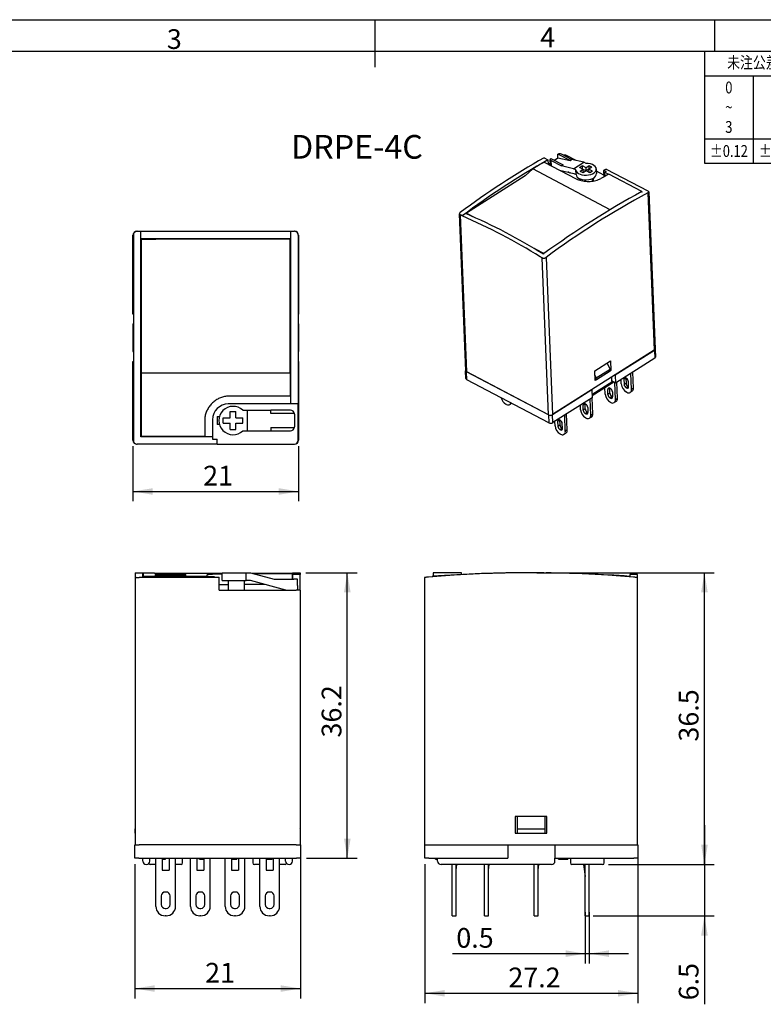
# Paper-space layout 'Customer-A4-推荐' of a CAD drawing. Units: millimetres. Extents: x 6 to 292, y 5 to 204.
# Drawn here: x 103 to 198, y 79 to 204 of the extents above; entities that cross this region are included whole.
import ezdxf
from ezdxf.enums import TextEntityAlignment as Align

# ---------------------------------------------------------------- set-up
doc = ezdxf.new("R2010")
doc.units = ezdxf.units.MM
for name, color, linetype in [('dim', 7, 'Continuous'), ('TEXT', 7, 'Continuous'), ('图框', 7, 'Continuous'), ('尺寸层', 7, 'Continuous'), ('细实线', 7, 'Continuous'), ('轮廓线', 7, 'Continuous')]:
    doc.layers.add(name, color=color, linetype=linetype)
doc.styles.add('SEACAD_Arial_Narrow', font='ARIALN.TTF')
doc.styles.add('SEACAD_Solid_Edge_ANSI', font='seans.ttf', dxfattribs={"width": 0.8})
doc.dimstyles.new('DEGSON', dxfattribs={"dimtxt": 2.5, "dimasz": 2.5, "dimexe": 1.25, "dimexo": 0.75, "dimgap": 0.75, "dimtad": 1, "dimdec": 3, "dimdsep": 46, "dimtxsty": 'SEACAD_Arial_Narrow', "dimblk1": '_SE_FILLED', "dimblk2": '_SE_FILLED', "dimsah": 1, "dimcen": 1.25, "dimadec": 1, "dimazin": 0, "dimtfac": 0.7, "dimtdec": 3, "dimtmove": 0, "dimatfit": 3, "dimfxl": 1, "dimtolj": 1, "dimarcsym": 0})

# ---------------------------------------------------------------- blocks, each defined once
blk = doc.blocks.new('Customer-tolerances-new-V2.0')
at = {"layer": '细实线', "color": 7, "linetype": 'Continuous'}
for p, q in [((-96.8, 0), (0, 0)), ((-96.8, 0), (-96.8, -14.2)), ((-96.8, -3.1), (-10, -3.1)), ((-90.6, -3.1), (-90.6, -14.2)), ((-96.8, -11.1), (-10, -11.1)), ((-96.8, -14.2), (0, -14.2))]:
    blk.add_line(p, q, dxfattribs=at)
at = {"layer": 'TEXT', "char_height": 1.5, "attachment_point": 5, "style": 'SEACAD_Solid_Edge_ANSI'}
for s, insert, width in [('{\\fSolid Edge ANSI|b0||i0||c0|p34;\\C7;\\H1.5;\\W0.8;未注公差/General tolerances(mm)}', (-81.07, -1.43), 31.4531), ('{\\fSolid Edge ANSI|b0||i0||c0|p34;\\C7;\\H1.5;\\W0.8;0\\P}{\\fSolid Edge ANSI|b0||i0||c0|p34;\\C7;\\H1.5;\\W0.8;~\\P}{\\fSolid Edge ANSI|b0||i0||c0|p34;\\C7;\\H1.5;\\W0.8;3}', (-93.7, -7.1), 6.08), ('{\\fSolid Edge ANSI|b0||i0||c0|p34;\\C7;\\H1.5;\\W0.8;±0.12}', (-93.7, -12.65), 6.5796), ('{\\fSolid Edge ANSI|b0||i0||c0|p34;\\C7;\\H1.5;\\W0.8;±0.18}', (-87.5, -12.65), 6.5796)]:
    blk.add_mtext(s, dxfattribs=dict(at, insert=insert, width=width))
blk = doc.blocks.new('SG20')
at = {"layer": '轮廓线', "color": 7, "linetype": 'Continuous'}
for q in [(138.6, 132.26), (138.61, 132.26), (138.61, 132.26)]:
    blk.add_line((138.61, 132.26), q, dxfattribs=at)
blk = doc.blocks.new('SE20')
blk.add_blockref('SG20', (0, 0))
blk = doc.blocks.new('SG33')
at = {"layer": '轮廓线', "color": 7, "linetype": 'Continuous'}
for p, q in [((173.9, 184.95), (173.94, 184.79)), ((173.94, 184.79), (174.05, 184.64)), ((175.47, 185.76), (175.19, 185.77)), ((175.74, 185.71), (175.47, 185.76)), ((175.99, 185.63), (175.74, 185.71)), ((176.19, 185.52), (175.99, 185.63)), ((176.35, 185.39), (176.19, 185.52)), ((176.45, 185.23), (176.35, 185.39)), ((176.37, 184.74), (176.46, 184.9)), ((176.48, 185.07), (176.45, 185.23)), ((176.46, 184.9), (176.48, 185.07)), ((174.05, 184.64), (174.21, 184.51)), ((174.21, 184.51), (174.42, 184.4)), ((174.42, 184.4), (174.67, 184.32)), ((174.67, 184.32), (174.94, 184.28)), ((174.94, 184.28), (175.23, 184.27)), ((175.23, 184.27), (175.51, 184.31)), ((175.51, 184.31), (175.78, 184.37)), ((175.78, 184.37), (176.02, 184.47)), ((176.02, 184.47), (176.22, 184.6)), ((176.22, 184.6), (176.37, 184.74))]:
    blk.add_line(p, q, dxfattribs=at)
blk = doc.blocks.new('SE33')
blk.add_blockref('SG33', (0, 0))
blk = doc.blocks.new('SG34')
at = {"layer": '轮廓线', "color": 7, "linetype": 'Continuous'}
for p, q in [((173.92, 184.37), (173.96, 184.2)), ((173.96, 184.2), (174.07, 184.05)), ((174.07, 184.05), (174.23, 183.92)), ((174.23, 183.92), (174.44, 183.81)), ((174.44, 183.81), (174.69, 183.73)), ((174.69, 183.73), (174.97, 183.69)), ((174.97, 183.69), (175.25, 183.69)), ((175.25, 183.69), (175.54, 183.72)), ((175.54, 183.72), (175.81, 183.78)), ((175.81, 183.78), (176.05, 183.88)), ((176.05, 183.88), (176.24, 184.01)), ((176.24, 184.01), (176.39, 184.15)), ((176.39, 184.15), (176.48, 184.31)), ((176.48, 184.31), (176.51, 184.48)), ((176.51, 184.48), (176.51, 184.49))]:
    blk.add_line(p, q, dxfattribs=at)
blk = doc.blocks.new('SE34')
blk.add_blockref('SG34', (0, 0))
blk = doc.blocks.new('SG35')
at = {"layer": '轮廓线', "color": 7, "linetype": 'Continuous'}
for p, q in [((170.65, 186.29), (170.66, 186.33)), ((170.65, 186.26), (170.65, 186.29)), ((170.67, 186.22), (170.65, 186.26)), ((170.66, 186.33), (170.68, 186.36)), ((170.69, 186.19), (170.67, 186.22)), ((170.68, 186.36), (170.71, 186.39)), ((170.72, 186.16), (170.69, 186.19)), ((170.76, 186.13), (170.72, 186.16))]:
    blk.add_line(p, q, dxfattribs=at)
blk = doc.blocks.new('SE35')
blk.add_blockref('SG35', (0, 0))
blk = doc.blocks.new('SG36')
at = {"layer": '轮廓线', "color": 7, "linetype": 'Continuous'}
for p, q in [((165.08, 155.22), (165.2, 155.17)), ((165.2, 155.17), (165.32, 155.15)), ((165.32, 155.15), (165.42, 155.16)), ((165.42, 155.16), (165.51, 155.2)), ((165.51, 155.2), (165.59, 155.26)), ((165.59, 155.26), (165.64, 155.36)), ((165.64, 155.36), (165.66, 155.41))]:
    blk.add_line(p, q, dxfattribs=at)
blk = doc.blocks.new('SE36')
blk.add_blockref('SG36', (0, 0))
blk = doc.blocks.new('SG37')
at = {"layer": '轮廓线', "color": 7, "linetype": 'Continuous'}
for p, q in [((174.34, 183.69), (174.35, 183.76)), ((174.35, 183.76), (174.37, 183.84))]:
    blk.add_line(p, q, dxfattribs=at)
blk = doc.blocks.new('SE37')
blk.add_blockref('SG37', (0, 0))
blk = doc.blocks.new('DMBLK28')
at = {"layer": '尺寸层', "linetype": 'Continuous'}
for points in [[(120.46, 80.73), (120.46, 81.56), (117.96, 81.15)], [(136.46, 80.73), (138.96, 81.15), (136.46, 81.56)]]:
    blk.add_hatch(color=7, dxfattribs=at).paths.add_polyline_path(points)
at = {"layer": '尺寸层', "color": 7, "linetype": 'Continuous'}
for p, q in [((138.96, 97.77), (138.96, 79.9)), ((117.96, 96.92), (117.96, 79.9)), ((117.96, 81.15), (138.96, 81.15))]:
    blk.add_line(p, q, dxfattribs=at)
at = {"layer": '尺寸层', "color": 7, "linetype": 'Continuous', "style": 'SEACAD_Arial_Narrow'}
blk.add_text('21', height=2.5, dxfattribs=at).set_placement((126.87, 84.4), align=Align.TOP_LEFT)
blk = doc.blocks.new('_SE_FILLED')
at = {"color": 0}
blk.add_line((0, 0), (-1, 0), dxfattribs=at)
blk.add_solid([(0, 0), (-1, -0.1665), (-1, 0.1665), (0, 0)], dxfattribs=at)
blk = doc.blocks.new('DMBLK29')
at = {"layer": '尺寸层', "linetype": 'Continuous'}
for points in [[(145.32, 131.37), (144.9, 133.87), (144.48, 131.37)], [(145.32, 100.17), (144.48, 100.17), (144.9, 97.67)]]:
    blk.add_hatch(color=7, dxfattribs=at).paths.add_polyline_path(points)
at = {"layer": '尺寸层', "color": 7, "linetype": 'Continuous'}
for p, q in [((139.66, 133.87), (146.15, 133.87)), ((144.9, 97.67), (144.9, 133.87)), ((139.71, 97.67), (146.15, 97.67))]:
    blk.add_line(p, q, dxfattribs=at)
at = {"layer": '尺寸层', "color": 7, "linetype": 'Continuous', "style": 'SEACAD_Arial_Narrow'}
blk.add_text('36.2', height=2.5, rotation=90, dxfattribs=at).set_placement((141.65, 112.98), align=Align.TOP_LEFT)
blk = doc.blocks.new('DMBLK30')
at = {"layer": '尺寸层', "linetype": 'Continuous'}
for points in [[(157.24, 80.13), (157.24, 80.96), (154.74, 80.55)], [(179.24, 80.13), (181.74, 80.55), (179.24, 80.96)]]:
    blk.add_hatch(color=7, dxfattribs=at).paths.add_polyline_path(points)
at = {"layer": '尺寸层', "color": 7, "linetype": 'Continuous'}
for p, q in [((181.74, 97.77), (181.74, 79.3)), ((154.74, 96.92), (154.74, 79.3)), ((154.74, 80.55), (181.74, 80.55))]:
    blk.add_line(p, q, dxfattribs=at)
at = {"layer": '尺寸层', "color": 7, "linetype": 'Continuous', "style": 'SEACAD_Arial_Narrow'}
blk.add_text('27.2', height=2.5, dxfattribs=at).set_placement((165.33, 83.8), align=Align.TOP_LEFT)
blk = doc.blocks.new('DMBLK31')
at = {"layer": '尺寸层', "linetype": 'Continuous'}
for points in [[(172.59, 85.15), (175.09, 85.57), (172.59, 85.99)], [(178.09, 85.15), (178.09, 85.99), (175.59, 85.57)]]:
    blk.add_hatch(color=7, dxfattribs=at).paths.add_polyline_path(points)
at = {"layer": '尺寸层', "color": 7, "linetype": 'Continuous'}
for p, q in [((175.09, 90.82), (175.09, 84.32)), ((175.59, 90.82), (175.59, 84.32)), ((158.23, 85.57), (180.59, 85.57))]:
    blk.add_line(p, q, dxfattribs=at)
at = {"layer": '尺寸层', "color": 7, "linetype": 'Continuous', "style": 'SEACAD_Arial_Narrow'}
blk.add_text('0.5', height=2.5, dxfattribs=at).set_placement((158.73, 88.82), align=Align.TOP_LEFT)
blk = doc.blocks.new('DMBLK32')
at = {"layer": '尺寸层', "linetype": 'Continuous'}
for points in [[(190.62, 99.37), (189.78, 99.37), (190.2, 96.87)], [(190.62, 87.87), (190.2, 90.37), (189.78, 87.87)]]:
    blk.add_hatch(color=7, dxfattribs=at).paths.add_polyline_path(points)
at = {"layer": '尺寸层', "color": 7, "linetype": 'Continuous'}
for p, q in [((190.2, 101.87), (190.2, 79.15)), ((178.04, 96.87), (191.45, 96.87)), ((176.09, 90.37), (191.45, 90.37))]:
    blk.add_line(p, q, dxfattribs=at)
at = {"layer": '尺寸层', "color": 7, "linetype": 'Continuous', "style": 'SEACAD_Arial_Narrow'}
blk.add_text('6.5', height=2.5, rotation=90, dxfattribs=at).set_placement((186.95, 79.65), align=Align.TOP_LEFT)
blk = doc.blocks.new('DMBLK33')
at = {"layer": '尺寸层', "linetype": 'Continuous'}
for points in [[(190.62, 131.37), (190.2, 133.87), (189.78, 131.37)], [(190.62, 99.37), (189.78, 99.37), (190.2, 96.87)]]:
    blk.add_hatch(color=7, dxfattribs=at).paths.add_polyline_path(points)
at = {"layer": '尺寸层', "color": 7, "linetype": 'Continuous'}
for p, q in [((168.94, 133.87), (191.45, 133.87)), ((190.2, 96.87), (190.2, 133.87)), ((178.04, 96.87), (191.45, 96.87))]:
    blk.add_line(p, q, dxfattribs=at)
at = {"layer": '尺寸层', "color": 7, "linetype": 'Continuous', "style": 'SEACAD_Arial_Narrow'}
blk.add_text('36.5', height=2.5, rotation=90, dxfattribs=at).set_placement((186.95, 112.46), align=Align.TOP_LEFT)
blk = doc.blocks.new('DMBLK34')
at = {"layer": '尺寸层', "linetype": 'Continuous'}
for points in [[(120.21, 143.76), (120.21, 144.59), (117.71, 144.18)], [(136.21, 143.76), (138.71, 144.18), (136.21, 144.59)]]:
    blk.add_hatch(color=7, dxfattribs=at).paths.add_polyline_path(points)
at = {"layer": '尺寸层', "color": 7, "linetype": 'Continuous'}
for p, q in [((117.71, 149.92), (117.71, 142.93)), ((138.71, 149.92), (138.71, 142.93)), ((117.71, 144.18), (138.71, 144.18))]:
    blk.add_line(p, q, dxfattribs=at)
at = {"layer": '尺寸层', "color": 7, "linetype": 'Continuous', "style": 'SEACAD_Arial_Narrow'}
blk.add_text('21', height=2.5, dxfattribs=at).set_placement((126.62, 147.43), align=Align.TOP_LEFT)
blk = doc.blocks.new('A4-drawing_frame')
at = {"layer": '细实线', "color": 7, "linetype": 'Continuous'}
for p, q in [((-286.5, 199), (0, 199)), ((-143.6, 199), (-143.6, 193)), ((-100.5, 195), (-100.5, 199))]:
    blk.add_line(p, q, dxfattribs=at)
at = {"layer": '轮廓线', "color": 7, "linetype": 'Continuous'}
blk.add_line((-282, 195), (-5, 195), dxfattribs=at)
at = {"layer": 'TEXT', "char_height": 2.5, "width": 1.8836, "attachment_point": 7}
for s, insert in [('{\\fSolid Edge ANSI|b0||i0||c0|p34;\\C7;\\H2.5;\\W1.;3}', (-169.99, 195.29)), ('{\\fSolid Edge ANSI|b0||i0||c0|p34;\\C7;\\H2.5;\\W1.;4}', (-122.63, 195.51))]:
    blk.add_mtext(s, dxfattribs=dict(at, insert=insert))

psp = doc.layouts.new('Customer-A4-推荐')

# ---------------------------------------------------------------- linework, layer by layer
at = {"layer": '轮廓线', "color": 7, "linetype": 'Continuous'}
for p, q in [((169.8571, 186.4786), (170.3517, 186.2191)), ((170.3517, 186.2191), (170.3734, 185.681)), ((170.682, 185.5191), (170.6514, 186.2772)), ((170.7064, 186.3941), (172.2628, 185.5774)), ((170.7627, 186.1346), (172.0641, 185.4517)), ((170.7898, 185.4625), (170.7627, 186.1346)), ((171.1197, 186.1772), (171.5649, 186.4588)), ((173.1572, 186.1429), (171.6008, 186.9596)), ((171.6198, 186.489), (171.6008, 186.9596)), ((171.6198, 186.489), (173.1572, 186.1429)), ((173.3559, 186.2686), (172.0545, 186.9515)), ((173.9385, 186.1375), (172.698, 186.7884)), ((173.1572, 186.1429), (173.3559, 186.2686)), ((174.8985, 185.9214), (173.3559, 186.2686)), ((168.4133, 185.0716), (167.4525, 184.1969)), ((178.2261, 179.8909), (168.4133, 185.0716)), ((169.8789, 185.9405), (173.9392, 183.81)), ((170.6704, 185.8073), (170.4265, 185.6531)), ((171.8112, 184.9265), (173.6304, 184.5171)), ((172.2628, 185.5774), (172.0641, 185.4517)), ((173.6067, 185.1045), (172.0641, 185.4517)), ((173.6067, 185.1045), (174.8985, 185.9214)), ((173.8956, 184.9529), (173.6067, 185.1045)), ((173.9193, 184.3655), (173.8956, 184.9529)), ((174.7196, 185.4691), (174.3718, 185.2492)), ((174.8335, 185.0069), (174.3718, 185.2492)), ((174.8335, 185.0069), (174.441, 184.7588)), ((175.1813, 185.2269), (174.7196, 185.4691)), ((174.7361, 185.058), (174.7196, 185.4691)), ((175.1979, 184.8157), (174.8054, 184.5676)), ((175.1978, 184.8157), (174.8335, 185.0069)), ((174.8501, 184.5958), (174.8335, 185.0069)), ((175.1874, 185.7698), (174.8985, 185.9214)), ((175.5737, 185.475), (175.1813, 185.2269)), ((175.1979, 184.8157), (175.1813, 185.2269)), ((175.5457, 185.0356), (175.1979, 184.8157)), ((175.6596, 184.5735), (175.1979, 184.8157)), ((175.9381, 185.2838), (175.5457, 185.0357)), ((176.0074, 184.7934), (175.5457, 185.0357)), ((175.5623, 184.6245), (175.5457, 185.0357)), ((175.9381, 185.2838), (175.5737, 185.475)), ((175.5903, 185.0639), (175.5737, 185.475)), ((176.0074, 184.7934), (175.6596, 184.5735)), ((176.4845, 185.0735), (176.5082, 184.4861)), ((177.435, 184.3028), (176.4957, 184.7956)), ((177.7235, 184.7302), (177.4112, 184.8941)), ((177.4112, 184.8941), (177.4445, 184.0693)), ((177.7355, 185.0651), (183.0191, 182.2927)), ((167.4526, 184.1943), (159.9998, 179.4814)), ((167.4526, 184.1943), (167.4525, 184.1969)), ((173.1193, 184.5552), (172.8625, 184.6899)), ((173.2091, 184.6119), (173.1193, 184.5552)), ((173.6304, 184.5171), (173.9193, 184.3655)), ((174.8054, 184.5676), (174.441, 184.7588)), ((174.5262, 183.6043), (174.519, 183.7833)), ((175.9578, 183.8413), (175.9703, 183.5311)), ((177.5739, 184.6507), (178.0473, 184.4023)), ((177.594, 184.1524), (177.5739, 184.6507)), ((182.2579, 182.2146), (178.0675, 184.4134)), ((182.2579, 182.2146), (182.261, 182.1385)), ((182.2588, 182.1924), (182.3109, 182.1651)), ((183.0299, 182.0247), (183.8344, 162.0852)), ((183.13, 182.158), (183.9339, 162.2362)), ((159.9373, 159.4737), (159.1334, 179.3955)), ((159.4793, 179.1221), (159.245, 179.245)), ((160.0486, 159.3311), (159.245, 179.245)), ((159.9513, 179.4206), (159.4793, 179.1221)), ((160.0032, 179.3982), (159.9998, 179.4814)), ((159.9998, 179.4814), (160.9821, 178.966)), ((117.7077, 166.6703), (117.7077, 176.6703)), ((117.7577, 176.6703), (117.7577, 150.6703)), ((118.2577, 177.1703), (118.7077, 177.1703)), ((118.7077, 151.1203), (118.7077, 177.1703)), ((118.7077, 177.1703), (137.7077, 177.1703)), ((137.7077, 176.2203), (118.7077, 176.2203)), ((118.7077, 176.1703), (118.7577, 176.1703)), ((118.7577, 176.1703), (120.61, 176.1703)), ((118.7577, 176.1703), (118.7577, 151.1703)), ((120.6577, 176.1703), (120.61, 176.1703)), ((137.6577, 176.1703), (120.6577, 176.1703)), ((121.7077, 176.1703), (121.7077, 176.2203)), ((134.7077, 176.1703), (134.7077, 176.2203)), ((137.6577, 161.1703), (137.6577, 176.1703)), ((137.6577, 176.1703), (137.7077, 176.1703)), ((137.7077, 177.1703), (138.1577, 177.1703)), ((137.7077, 177.1703), (137.7077, 155.2703)), ((138.6577, 176.6703), (138.6577, 155.2703)), ((138.7077, 176.6703), (138.7077, 166.6703)), ((168.8039, 174.8617), (168.8492, 174.838)), ((168.8492, 174.838), (168.8729, 174.853)), ((169.8371, 174.347), (168.8729, 174.853)), ((118.7577, 174.2203), (118.7077, 174.2203)), ((137.6577, 174.2203), (137.7077, 174.2203)), ((169.604, 173.8095), (169.3698, 173.9324)), ((170.4075, 153.8956), (169.604, 173.8095)), ((169.8399, 174.2789), (169.8371, 174.347)), ((170.1117, 173.8557), (170.9162, 153.9161)), ((117.7577, 166.6703), (117.7077, 166.6703)), ((138.7077, 166.6703), (138.6577, 166.6703)), ((117.7077, 165.4203), (117.7077, 161.9203)), ((117.7077, 165.4203), (117.7577, 165.4203)), ((138.6577, 165.4203), (138.7077, 165.4203)), ((138.7077, 165.4203), (138.7077, 161.9203)), ((117.7077, 161.9203), (117.7577, 161.9203)), ((137.6577, 159.2154), (137.6577, 161.1703)), ((138.6577, 161.9203), (138.7077, 161.9203)), ((183.8344, 162.0852), (170.9162, 153.9161)), ((183.8605, 162.0715), (178.8919, 158.9296)), ((183.9008, 161.0729), (178.9322, 157.9309)), ((183.8605, 162.0715), (183.9008, 161.0729)), ((183.9599, 162.2226), (184.0002, 161.2239)), ((117.7077, 150.6703), (117.7077, 160.6703)), ((117.7077, 160.6703), (117.7577, 160.6703)), ((138.6577, 160.6703), (138.7077, 160.6703)), ((138.7077, 160.6703), (138.7077, 150.6703)), ((176.2963, 159.487), (178.2837, 160.7438)), ((178.2242, 159.6928), (177.8784, 160.4875)), ((178.2837, 160.7438), (178.3335, 159.5102)), ((118.7577, 159.2154), (137.6577, 159.2154)), ((137.6577, 159.2154), (137.6577, 156.2703)), ((159.9515, 158.4887), (159.9112, 159.4874)), ((170.4336, 153.8819), (160.0225, 159.3448)), ((160.0628, 158.3461), (160.0225, 159.3448)), ((170.4075, 153.8956), (160.0486, 159.3311)), ((176.3461, 158.2534), (176.2963, 159.487)), ((176.4852, 158.5932), (176.3167, 158.9804)), ((176.4852, 158.5932), (178.2242, 159.6928)), ((176.4963, 158.3183), (176.4852, 158.5932)), ((178.2353, 159.418), (176.4963, 158.3183)), ((178.2353, 159.418), (178.2242, 159.6928)), ((178.3335, 159.5102), (178.2294, 159.5648)), ((178.3335, 159.5102), (178.2341, 159.4473)), ((178.3939, 158.6447), (178.4117, 158.2041)), ((178.8919, 158.9296), (178.8659, 158.9432)), ((178.8919, 158.9296), (178.9322, 157.9309)), ((180.9517, 157.1294), (180.87, 159.1563)), ((181.2002, 157.2865), (181.1184, 159.3134)), ((170.4739, 152.8833), (160.0628, 158.3461)), ((178.5939, 158.1084), (175.9357, 156.4275)), ((178.691, 158.0575), (175.9401, 156.318)), ((176.3402, 158.4002), (176.4963, 158.3183)), ((176.4703, 158.3319), (176.3461, 158.2534)), ((177.6133, 156.524), (177.5797, 157.3548)), ((178.9322, 157.9309), (178.4117, 158.2041)), ((178.9146, 155.8412), (178.8281, 157.9856)), ((179.1631, 155.9983), (179.0813, 158.0252)), ((179.6504, 157.8122), (179.6278, 158.3708)), ((179.9786, 158.399), (180.227, 158.5561)), ((179.9786, 158.399), (180.0042, 157.763)), ((180.0042, 157.763), (180.2527, 157.9201)), ((180.2888, 158.5238), (180.227, 158.5562)), ((180.227, 158.5561), (180.2527, 157.9201)), ((180.2764, 157.3327), (180.5248, 157.4898)), ((180.2764, 157.3327), (180.3382, 157.3003)), ((180.3382, 157.3003), (180.5866, 157.4574)), ((180.5248, 157.4898), (180.5866, 157.4574)), ((180.5866, 157.4574), (180.5609, 158.0935)), ((137.6577, 156.2703), (129.8577, 156.2703)), ((175.9108, 157.0444), (170.9423, 153.9025)), ((175.8848, 157.0581), (175.9108, 157.0444)), ((175.9108, 157.0444), (175.9511, 156.0458)), ((178.1899, 157.2679), (177.9415, 157.1108)), ((177.9671, 156.4748), (177.9415, 157.1108)), ((178.2156, 156.6319), (177.9671, 156.4748)), ((178.1899, 157.268), (178.2517, 157.2356)), ((178.2156, 156.6319), (178.1899, 157.2679)), ((178.4877, 156.2016), (178.2393, 156.0445)), ((178.5495, 156.1692), (178.3011, 156.0121)), ((178.5495, 156.1692), (178.4877, 156.2016)), ((178.5238, 156.8053), (178.5495, 156.1692)), ((180.3555, 156.7522), (180.3035, 156.7796)), ((181.0373, 156.884), (180.7889, 156.7269)), ((181.2002, 157.2865), (180.9517, 157.1294)), ((137.7077, 155.2703), (129.8077, 155.2703)), ((138.6577, 155.2703), (137.7077, 155.2703)), ((138.6577, 150.6703), (138.6577, 155.2703)), ((165.0803, 155.2241), (165.0282, 155.2514)), ((165.7619, 155.3557), (165.5136, 155.1987)), ((175.9511, 156.0458), (170.9826, 152.9038)), ((174.4831, 154.5446), (174.4605, 155.1032)), ((175.0597, 155.2885), (174.8113, 155.1314)), ((174.837, 154.4954), (174.8113, 155.1314)), ((175.0597, 155.2886), (175.1215, 155.2561)), ((175.0854, 154.6525), (175.0597, 155.2885)), ((175.3937, 154.8259), (175.4193, 154.1898)), ((175.7845, 153.8618), (175.7027, 155.8887)), ((176.0329, 154.0189), (175.9511, 156.0458)), ((178.3011, 156.0121), (178.2393, 156.0445)), ((178.2664, 155.4914), (178.3184, 155.464)), ((179.0002, 155.5958), (178.7518, 155.4387)), ((178.9146, 155.8412), (179.1631, 155.9983)), ((128.4077, 153.6703), (128.6786, 153.6703)), ((128.4077, 153.6703), (128.4077, 152.6703)), ((130.0577, 153.5203), (130.0577, 154.3102)), ((130.0577, 154.3102), (130.7577, 154.3102)), ((130.7577, 153.5203), (130.7577, 154.3102)), ((131.6527, 154.4703), (132.2077, 154.4703)), ((132.2077, 154.4703), (132.2077, 151.8703)), ((132.2077, 154.4703), (135.2077, 154.4703)), ((135.2077, 154.0703), (135.2077, 154.4703)), ((137.7077, 154.4703), (135.2077, 154.4703)), ((138.1976, 154.0703), (135.2077, 154.0703)), ((138.2077, 153.9703), (138.2077, 152.3703)), ((170.4336, 153.8819), (170.4739, 152.8833)), ((170.9826, 152.9038), (170.9423, 153.9025)), ((172.5549, 151.8195), (172.4731, 153.8464)), ((172.8033, 151.9766), (172.7216, 154.0035)), ((175.0854, 154.6525), (174.837, 154.4954)), ((175.3575, 154.2222), (175.1091, 154.0651)), ((175.1709, 154.0326), (175.1091, 154.0651)), ((175.4193, 154.1897), (175.1709, 154.0326)), ((175.4193, 154.1897), (175.3575, 154.2222)), ((175.87, 153.6164), (175.6216, 153.4593)), ((175.7845, 153.8618), (176.0329, 154.0189)), ((126.8077, 153.2203), (126.8077, 151.1703)), ((127.8077, 153.2703), (127.8077, 151.1203)), ((128.6786, 152.6703), (128.4077, 152.6703)), ((129.1707, 152.8203), (129.1707, 153.5203)), ((129.1707, 153.5203), (130.0577, 153.5203)), ((129.1707, 152.8203), (130.0577, 152.8203)), ((130.0577, 152.0305), (130.0577, 152.8203)), ((130.7577, 153.5203), (131.6447, 153.5203)), ((130.7577, 152.8203), (131.6447, 152.8203)), ((130.7577, 152.0305), (130.7577, 152.8203)), ((131.6447, 152.8203), (131.6447, 153.5203)), ((171.2535, 152.5024), (171.231, 153.0609)), ((171.5817, 153.0892), (171.8302, 153.2463)), ((171.5817, 153.0892), (171.6074, 152.4531)), ((171.6074, 152.4531), (171.8558, 152.6102)), ((171.892, 153.2139), (171.8302, 153.2463)), ((171.8302, 153.2463), (171.8558, 152.6102)), ((172.1898, 152.1475), (172.1641, 152.7836)), ((175.1362, 153.5119), (175.1882, 153.4846)), ((127.8077, 151.1203), (118.7077, 151.1203)), ((118.7577, 151.1703), (126.8077, 151.1703)), ((127.8077, 151.1203), (127.8077, 150.8203)), ((130.0577, 152.0305), (130.7577, 152.0305)), ((131.6527, 151.8703), (132.2077, 151.8703)), ((132.2077, 151.8703), (135.2077, 151.8703)), ((135.2077, 152.2703), (135.2077, 151.8703)), ((135.2077, 152.2703), (138.1976, 152.2703)), ((135.2077, 151.8703), (137.7077, 151.8703)), ((171.8795, 152.0228), (172.128, 152.1799)), ((171.8795, 152.0228), (171.9414, 151.9904)), ((171.9587, 151.4424), (171.9066, 151.4697)), ((171.9414, 151.9904), (172.1898, 152.1475)), ((172.128, 152.1799), (172.1898, 152.1475)), ((172.6405, 151.5741), (172.392, 151.417)), ((172.8033, 151.9766), (172.5549, 151.8195)), ((128.4077, 150.1703), (118.2577, 150.1703)), ((127.8077, 150.8203), (128.4077, 150.8203)), ((128.4077, 150.1703), (128.4077, 150.8203)), ((128.4077, 150.1703), (138.1577, 150.1703)), ((118.0101, 133.8673), (118.9601, 133.8673)), ((118.0101, 133.8673), (118.0101, 133.311)), ((118.9601, 133.3489), (118.9601, 133.8673)), ((119.0101, 133.8673), (120.41, 133.8673)), ((119.0101, 133.8673), (119.0101, 133.4366)), ((120.41, 133.8673), (120.4623, 133.8151)), ((120.4623, 133.8151), (129.0106, 133.8151)), ((120.5101, 133.6513), (120.5101, 133.5228)), ((124.4101, 133.6513), (120.5101, 133.6513)), ((124.4101, 133.5228), (124.4101, 133.6513)), ((129.0106, 132.8673), (129.0106, 133.8673)), ((129.0106, 133.8673), (132.0556, 133.8673)), ((132.0556, 132.8673), (132.0556, 133.8673)), ((132.0556, 133.8673), (132.6106, 133.8673)), ((132.6106, 133.8673), (135.6106, 133.0634)), ((132.8055, 133.8151), (137.9101, 133.8151)), ((137.9101, 133.719), (133.1639, 133.719)), ((137.9101, 133.8151), (137.9101, 133.719)), ((137.9101, 133.719), (137.9101, 133.0634)), ((137.9601, 133.8673), (138.9101, 133.8673)), ((137.9601, 133.8673), (137.9601, 133.6353)), ((138.9101, 133.6353), (137.9601, 133.6353)), ((137.9601, 133.6353), (137.9601, 133.0634)), ((138.9101, 133.8673), (138.9101, 133.6353)), ((138.9101, 131.6673), (138.9101, 133.6353)), ((155.7913, 133.8673), (155.7913, 133.4435)), ((159.3913, 133.8673), (155.7913, 133.8673)), ((159.3913, 133.6561), (159.3913, 133.8673)), ((181.6918, 133.6673), (180.7418, 133.6673)), ((180.7418, 133.6673), (180.7418, 133.3489)), ((181.6918, 133.2673), (181.6918, 133.6673)), ((118.0101, 133.311), (118.0101, 99.3673)), ((128.6601, 133.2673), (118.5101, 133.2673)), ((128.0601, 133.3489), (118.9601, 133.3489)), ((119.0101, 133.4366), (127.0601, 133.4366)), ((119.0101, 133.4366), (119.0101, 133.3489)), ((120.5101, 133.5228), (124.4101, 133.5228)), ((127.0601, 133.5678), (127.0601, 133.4366)), ((127.0601, 133.4366), (127.0601, 133.3489)), ((128.0601, 133.3489), (128.0601, 133.3238)), ((128.0601, 133.3238), (128.6601, 133.3238)), ((128.6601, 133.2673), (128.6601, 133.3238)), ((128.6601, 131.6673), (128.6601, 133.2673)), ((128.6601, 132.3673), (129.8106, 132.3673)), ((129.0106, 132.8673), (132.0556, 132.8673)), ((129.8106, 131.6673), (129.8106, 132.8673)), ((131.8106, 132.8673), (131.8106, 131.6673)), ((134.4766, 132.3673), (131.8106, 132.3673)), ((132.6106, 132.8673), (132.0556, 132.8673)), ((137.0891, 131.6673), (132.6106, 132.8673)), ((135.6106, 133.0634), (138.1106, 133.0634)), ((137.9601, 133.2673), (137.9101, 133.2715)), ((138.6005, 133.0634), (138.1106, 133.0634)), ((138.6005, 132.2623), (138.6005, 133.0634)), ((154.6918, 133.2673), (154.6918, 99.3673)), ((155.6918, 133.4366), (155.6918, 133.353)), ((180.6918, 133.353), (180.6918, 133.415)), ((181.6918, 99.3673), (181.6918, 133.2673)), ((128.6601, 131.6673), (138.4101, 131.6673)), ((138.9101, 131.6673), (138.4101, 131.6673)), ((138.6106, 131.6673), (138.6106, 132.2596)), ((138.9101, 131.6673), (138.9101, 99.3673)), ((170.1918, 102.9673), (166.1918, 102.9673)), ((166.1918, 102.9673), (166.1918, 100.8673)), ((166.4918, 101.3352), (166.4918, 102.9673)), ((169.9918, 101.3352), (169.9918, 102.9673)), ((170.1918, 100.8673), (170.1918, 102.9673)), ((118.0101, 101.4218), (117.9601, 101.3352)), ((117.9601, 101.3352), (117.9601, 100.8673)), ((138.9601, 101.3352), (138.9101, 101.4218)), ((138.9601, 100.8673), (138.9601, 101.3352)), ((169.9918, 101.3352), (166.4918, 101.3352)), ((166.4918, 100.8673), (166.4918, 101.3352)), ((169.9918, 100.8673), (169.9918, 101.3352)), ((117.9601, 100.8673), (118.0101, 100.8673)), ((138.9101, 100.8673), (138.9601, 100.8673)), ((166.1918, 100.8673), (166.4918, 100.8673)), ((166.4918, 100.8673), (169.9918, 100.8673)), ((169.9918, 100.8673), (170.1918, 100.8673)), ((117.9601, 97.6673), (117.9601, 99.3673)), ((117.9601, 99.3673), (118.1324, 99.3673)), ((118.1324, 99.3673), (118.5101, 99.3673)), ((138.4101, 99.3673), (118.5101, 99.3673)), ((138.4101, 99.3673), (138.7877, 99.3673)), ((138.7877, 99.3673), (138.9601, 99.3673)), ((138.9601, 99.3673), (138.9601, 97.6673)), ((154.6918, 99.3673), (154.8642, 99.3673)), ((154.7418, 97.6673), (154.7418, 99.3673)), ((154.8642, 99.3673), (155.2418, 99.3673)), ((155.2418, 99.3673), (165.2418, 99.3673)), ((165.2418, 99.3673), (165.2418, 97.6673)), ((165.2418, 99.3673), (171.2418, 99.3673)), ((171.2418, 99.3673), (171.2418, 97.6673)), ((171.2418, 99.3673), (181.2418, 99.3673)), ((181.2418, 99.3673), (181.7418, 99.3673)), ((181.7418, 99.3673), (181.7418, 97.6673)), ((118.4601, 97.6673), (117.9601, 97.6673)), ((118.4601, 97.6673), (138.4601, 97.6673)), ((118.9601, 97.3173), (118.9601, 97.6673)), ((119.8601, 97.3173), (119.8601, 97.6673)), ((120.6101, 91.5673), (120.6101, 97.6673)), ((121.4101, 97.6673), (121.4101, 96.1673)), ((121.4603, 97.5673), (121.4603, 97.6673)), ((121.7535, 97.5673), (121.7535, 97.6673)), ((121.7535, 97.5673), (121.8344, 97.5673)), ((121.8344, 97.5673), (121.8344, 97.6673)), ((122.3101, 97.6673), (122.3101, 96.1673)), ((123.1101, 91.5673), (123.1101, 97.6673)), ((124.0101, 97.0673), (124.0101, 97.6673)), ((125.0101, 91.5673), (125.0101, 97.6673)), ((125.8101, 97.6673), (125.8101, 96.1673)), ((126.1244, 97.5673), (126.1244, 97.6673)), ((126.14, 97.5673), (126.14, 97.6673)), ((126.4595, 97.5673), (126.4595, 97.6673)), ((126.7101, 97.5673), (126.7101, 96.1673)), ((126.7634, 97.5673), (126.7634, 97.6673)), ((127.5101, 91.5673), (127.5101, 97.6673)), ((129.4101, 91.5673), (129.4101, 97.6673)), ((130.2101, 97.6673), (130.2101, 96.1673)), ((130.2841, 97.5673), (130.2841, 97.6673)), ((130.2997, 97.5673), (130.2997, 97.6673)), ((130.5933, 97.5673), (130.5933, 97.6673)), ((130.8763, 97.5673), (130.8763, 97.6673)), ((130.923, 97.5673), (130.923, 97.6673)), ((131.1101, 97.6673), (131.1101, 96.1673)), ((131.9101, 91.5673), (131.9101, 97.6673)), ((132.9101, 97.6673), (132.9101, 97.0673)), ((133.8101, 91.5673), (133.8101, 97.6673)), ((134.6101, 97.6673), (134.6101, 96.1673)), ((134.6882, 97.5673), (134.6882, 97.6673)), ((134.6882, 97.5673), (135.116, 97.5673)), ((135.116, 97.5673), (135.116, 97.6673)), ((135.116, 97.5673), (135.2336, 97.5673)), ((135.2336, 97.5673), (135.2336, 97.6673)), ((135.2336, 97.5673), (135.3739, 97.5673)), ((135.3739, 97.5673), (135.3739, 97.6673)), ((135.5101, 97.6673), (135.5101, 96.1673)), ((136.3101, 91.5673), (136.3101, 97.6673)), ((137.0601, 97.3173), (137.0601, 97.6673)), ((137.9601, 97.3173), (137.9601, 97.6673)), ((138.9601, 97.6673), (138.4601, 97.6673)), ((155.2418, 97.6673), (154.7418, 97.6673)), ((155.2418, 97.6673), (165.2418, 97.6673)), ((156.0762, 97.5673), (156.0762, 97.6673)), ((156.0762, 97.5673), (156.3418, 97.5673)), ((156.3418, 97.3173), (156.3418, 97.6673)), ((171.2418, 97.6673), (181.2418, 97.6673)), ((171.2418, 97.3173), (171.2418, 97.6673)), ((171.6762, 97.5673), (171.6762, 97.6673)), ((171.6762, 97.5673), (172.4555, 97.5673)), ((172.4555, 97.5673), (172.4555, 97.6673)), ((172.4555, 97.5673), (172.5957, 97.5673)), ((172.5957, 97.5673), (172.5957, 97.6673)), ((172.5957, 97.5673), (172.8918, 97.5673)), ((172.8918, 97.5673), (172.8918, 97.6673)), ((172.9074, 97.5673), (172.9074, 97.6673)), ((173.1918, 97.6673), (173.1918, 97.0673)), ((177.4918, 97.0673), (177.4918, 97.6673)), ((181.7418, 97.6673), (181.2418, 97.6673)), ((120.6101, 96.8673), (119.9101, 96.8673)), ((121.4101, 96.1673), (122.3101, 96.1673)), ((123.8101, 96.8673), (123.1101, 96.8673)), ((125.8101, 96.1673), (126.7101, 96.1673)), ((130.2101, 96.1673), (131.1101, 96.1673)), ((133.8101, 96.8673), (133.1101, 96.8673)), ((134.6101, 96.1673), (135.5101, 96.1673)), ((137.0101, 96.8673), (136.3101, 96.8673)), ((170.7918, 96.8673), (156.7918, 96.8673)), ((158.1918, 91.5673), (158.1918, 96.8673)), ((158.6918, 91.5673), (158.6918, 96.8673)), ((158.6918, 96.1673), (158.8085, 96.8673)), ((162.2918, 91.5673), (162.2918, 96.8673)), ((162.7918, 91.5673), (162.7918, 96.8673)), ((162.7918, 96.1673), (162.9085, 96.8673)), ((168.5918, 91.5673), (168.5918, 96.8673)), ((169.0918, 91.5673), (169.0918, 96.8673)), ((169.0918, 96.1673), (169.2085, 96.8673)), ((177.2918, 96.8673), (173.3918, 96.8673)), ((174.8418, 96.8673), (175.0918, 95.3673)), ((175.0918, 91.5673), (175.0918, 96.8673)), ((175.5918, 91.5673), (175.5918, 96.8673)), ((121.3007, 92.8873), (121.3007, 91.8045)), ((121.9194, 93.3873), (121.8007, 93.3873)), ((122.4194, 91.8045), (122.4194, 92.8873)), ((125.7007, 92.8873), (125.7007, 91.8045)), ((126.3194, 93.3873), (126.2007, 93.3873)), ((126.8194, 91.8045), (126.8194, 92.8873)), ((130.1007, 92.8873), (130.1007, 91.8045)), ((130.7194, 93.3873), (130.6007, 93.3873)), ((131.2194, 91.8045), (131.2194, 92.8873)), ((134.5007, 92.8873), (134.5007, 91.8045)), ((135.1194, 93.3873), (135.0007, 93.3873)), ((135.6194, 91.8045), (135.6194, 92.8873)), ((121.8007, 91.3045), (121.9194, 91.3045)), ((126.2007, 91.3045), (126.3194, 91.3045)), ((130.6007, 91.3045), (130.7194, 91.3045)), ((135.0007, 91.3045), (135.1194, 91.3045)), ((158.1918, 90.3673), (158.1918, 91.5673)), ((158.6918, 90.3673), (158.6918, 91.5673)), ((162.2918, 90.3673), (162.2918, 91.5673)), ((162.7918, 90.3673), (162.7918, 91.5673)), ((168.5918, 90.3673), (168.5918, 91.5673)), ((169.0918, 90.3673), (169.0918, 91.5673)), ((175.0918, 90.3673), (175.0918, 91.5673)), ((175.5918, 90.3673), (175.5918, 91.5673)), ((121.9101, 90.3673), (121.8101, 90.3673)), ((126.3101, 90.3673), (126.2101, 90.3673)), ((130.7101, 90.3673), (130.6101, 90.3673)), ((135.1101, 90.3673), (135.0101, 90.3673)), ((158.1918, 90.3673), (158.6918, 90.3673)), ((162.2918, 90.3673), (162.7918, 90.3673)), ((168.5918, 90.3673), (169.0918, 90.3673)), ((175.0918, 90.3673), (175.5918, 90.3673))]:
    psp.add_line(p, q, dxfattribs=at)
for centre, radius, start, end in [((222.0241, 94.6939), 105.5739, 119.612262, 126.496111), ((222.653, 94.2188), 105.8277, 119.617804, 126.651669), ((171.8184, 186.4396), 0.5638, 65.238069, 112.707932), ((172.4627, 186.2834), 0.5572, 65.012583, 106.136256), ((227.5107, 87.0655), 114.4452, 120.236893, 121.08989), ((219.664, 105.1766), 90.2229, 117.692169, 117.925), ((175.8219, 183.7513), 0.319, 326.03831, 30.025385), ((230.4196, 88.8764), 108.9406, 118.721753, 119.336285), ((220.0842, 104.8087), 90.4537, 117.924876, 118.032215), ((240.327, 76.8), 120.3505, 118.848758, 125.852787), ((231.572, 90.9635), 103.1915, 118.060771, 126.555018), ((128.9107, 108.8453), 76.6373, 58.134328, 66.492214), ((129.3928, 109.1648), 76.614, 58.164532, 66.492835), ((118.2077, 176.6703), 0.5, 90, 180), ((138.2077, 176.6703), 0.5, 0, 90), ((183.7531, 162.2469), 0.1811, 296.685253, 356.615832), ((183.8011, 162.2145), 0.1549, 292.555373, 32.718209), ((183.8195, 161.2346), 0.1811, 296.685253, 356.615832), ((160.0702, 159.4921), 0.1549, 151.90271, 252.06578), ((160.1166, 159.4989), 0.1811, 188.00563, 247.935615), ((180.1326, 158.4305), 0.1572, 53.107412, 191.524736), ((160.1308, 158.5139), 0.1811, 188.00563, 247.935615), ((180.9733, 157.926), 1.3278, 184.916043, 239.705179), ((180.5555, 157.8104), 0.5533, 184.916195, 239.704893), ((180.8039, 157.9675), 0.5533, 184.916195, 239.704893), ((180.0097, 158.0461), 0.5532, 4.915971, 59.705102), ((180.4326, 157.426), 0.1572, 233.107651, 11.524543), ((178.9362, 156.6378), 1.3278, 184.916043, 239.705179), ((178.0955, 157.1423), 0.1572, 53.107412, 191.524736), ((178.5184, 156.5222), 0.5533, 184.916195, 239.704893), ((178.7668, 156.6793), 0.5533, 184.916195, 239.704893), ((177.9726, 156.7579), 0.5532, 4.915971, 59.705102), ((178.3955, 156.1378), 0.1572, 233.107651, 11.524543), ((180.582, 157.054), 0.3773, 233.107124, 11.5246), ((180.7836, 157.2209), 0.4217, 306.985999, 8.947156), ((129.8077, 153.2703), 2, 90, 180), ((130.4077, 153.1703), 1.8, 46.238257, 313.761743), ((165.7054, 156.407), 1.3394, 194.798757, 239.632153), ((174.9653, 155.1628), 0.1572, 53.107412, 191.524736), ((174.8425, 154.7784), 0.5532, 4.915971, 59.705102), ((178.5449, 155.7658), 0.3773, 233.107124, 11.5246), ((178.759, 155.9276), 0.4102, 306.009906, 9.923249), ((137.7077, 153.9703), 0.5, 11.536959, 90), ((137.7077, 153.9703), 0.5, 0, 11.536959), ((170.6421, 154.3968), 0.5533, 244.920376, 299.700851), ((170.6681, 154.3831), 0.5533, 244.920362, 299.700865), ((175.806, 154.6584), 1.3278, 184.916043, 239.705179), ((175.3882, 154.5428), 0.5533, 184.916195, 239.704893), ((175.6366, 154.6999), 0.5533, 184.916195, 239.704893), ((175.2653, 154.1584), 0.1572, 233.107651, 11.524543), ((175.4147, 153.7864), 0.3773, 233.107124, 11.5246), ((175.6289, 153.9482), 0.4102, 306.009906, 9.923249), ((137.7077, 152.3703), 0.5, 348.463041, 360), ((170.7084, 153.3845), 0.5533, 244.920362, 299.700865), ((172.5764, 152.6162), 1.3278, 184.916043, 239.705179), ((171.7358, 153.1206), 0.1572, 53.107412, 191.524736), ((172.1586, 152.5005), 0.5533, 184.916195, 239.704893), ((172.4071, 152.6576), 0.5533, 184.916195, 239.704893), ((171.6129, 152.7362), 0.5532, 4.915971, 59.705102), ((137.7077, 152.3703), 0.5, 270, 348.463041), ((172.0357, 152.1161), 0.1572, 233.107651, 11.524543), ((172.1852, 151.7441), 0.3773, 233.107124, 11.5246), ((172.3867, 151.911), 0.4217, 306.985999, 8.947156), ((118.2077, 150.6703), 0.5, 180, 270), ((138.1577, 150.6703), 0.5, 270, 0), ((138.2077, 150.6703), 0.5, 270, 0), ((168.1918, -18.3077), 152.175, 85.099365, 94.900635), ((168.039, -43.3307), 177.198, 89.971614, 93.995623), ((168.039, -43.3307), 177.198, 85.905321, 89.328689), ((119.4101, 97.3173), 0.45, 180, 270), ((119.4101, 97.3173), 0.45, 270, 0), ((119.9101, 97.0673), 0.2, 201.304535, 270), ((123.8101, 97.0673), 0.2, 270, 360), ((133.1101, 97.0673), 0.2, 180, 270), ((137.0101, 97.0673), 0.2, 270, 338.695466), ((137.5101, 97.3173), 0.45, 180, 270), ((137.5101, 97.3173), 0.45, 270, 0), ((156.7918, 97.3173), 0.45, 180, 270), ((170.7918, 97.3173), 0.45, 270, 0), ((173.3918, 97.0673), 0.2, 180, 270), ((177.2918, 97.0673), 0.2, 270, 360), ((121.8007, 92.8873), 0.5, 90, 180), ((121.9194, 92.8873), 0.5, 0, 90), ((126.2007, 92.8873), 0.5, 90, 180), ((126.3194, 92.8873), 0.5, 0, 90), ((130.6007, 92.8873), 0.5, 90, 180), ((130.7194, 92.8873), 0.5, 0, 90), ((135.0007, 92.8873), 0.5, 90, 180), ((135.1194, 92.8873), 0.5, 0, 90), ((121.8101, 91.5673), 1.2, 180, 270), ((121.8007, 91.8045), 0.5, 180, 270), ((121.9101, 91.5673), 1.2, 270, 360), ((121.9194, 91.8045), 0.5, 270, 0), ((126.2101, 91.5673), 1.2, 180, 270), ((126.2007, 91.8045), 0.5, 180, 270), ((126.3101, 91.5673), 1.2, 270, 360), ((126.3194, 91.8045), 0.5, 270, 0), ((130.6101, 91.5673), 1.2, 180, 270), ((130.6007, 91.8045), 0.5, 180, 270), ((130.7101, 91.5673), 1.2, 270, 360), ((130.7194, 91.8045), 0.5, 270, 0), ((135.0101, 91.5673), 1.2, 180, 270), ((135.0007, 91.8045), 0.5, 180, 270), ((135.1101, 91.5673), 1.2, 270, 360), ((135.1194, 91.8045), 0.5, 270, 0)]:
    psp.add_arc(centre, radius, start, end, dxfattribs=at)
psp.add_ellipse((171.822, 186.4009), major_axis=(-0.3559, -0.0816), ratio=0.41068498, start_param=-1.06348383, end_param=-0.86212591, dxfattribs=at)
for points, knots in [([(173.9392, 183.81), (174.0384, 183.7659), (174.2369, 183.6778), (174.5802, 183.5827), (174.9457, 183.5193), (175.3261, 183.4902), (175.7099, 183.497), (176.0871, 183.5377), (176.4452, 183.6128), (176.772, 183.7147), (176.9565, 183.8034), (177.0458, 183.8464)], [0, 0, 0, 0, 0.11183324, 0.22366656, 0.33549827, 0.4473303, 0.55919444, 0.67105915, 0.78301886, 0.89497929, 1, 1, 1, 1]), ([(183.0299, 182.0247), (183.0551, 182.0411), (183.1056, 182.0739), (183.1354, 182.137), (183.1254, 182.2015), (183.0819, 182.2554), (183.0368, 182.2822), (183.0191, 182.2927)], [0, 0, 0, 0, 0.21570462, 0.43142016, 0.64679726, 0.86140035, 1, 1, 1, 1]), ([(159.2322, 179.5644), (159.2072, 179.5423), (159.1572, 179.4981), (159.128, 179.4195), (159.1384, 179.3433), (159.1822, 179.2832), (159.2273, 179.2558), (159.245, 179.245)], [0, 0, 0, 0, 0.21570403, 0.43142061, 0.64679691, 0.86140022, 1, 1, 1, 1]), ([(118.2577, 177.1703), (118.2017, 177.1648), (118.0896, 177.1538), (117.9401, 177.0681), (117.827, 176.9419), (117.7665, 176.8012), (117.7602, 176.7078), (117.7577, 176.6703)], [0, 0, 0, 0, 0.21366196, 0.4273098, 0.64134589, 0.85617736, 1, 1, 1, 1]), ([(138.6577, 176.6703), (138.6522, 176.7267), (138.641, 176.8394), (138.5543, 176.9896), (138.4268, 177.1027), (138.2863, 177.162), (138.194, 177.168), (138.1577, 177.1703)], [0, 0, 0, 0, 0.21570403, 0.43142061, 0.64679691, 0.86140022, 1, 1, 1, 1]), ([(169.604, 173.8095), (169.6359, 173.7962), (169.6997, 173.7696), (169.8199, 173.7602), (169.9412, 173.7755), (170.0424, 173.8104), (170.0919, 173.8427), (170.1117, 173.8557)], [0, 0, 0, 0, 0.21366196, 0.4273098, 0.64134589, 0.85617736, 1, 1, 1, 1]), ([(129.8577, 156.2703), (129.6809, 156.2558), (129.3274, 156.2267), (128.8155, 156.0724), (128.3365, 155.8393), (127.9025, 155.5289), (127.5282, 155.1493), (127.2209, 154.7131), (126.9944, 154.2309), (126.8474, 153.7286), (126.8206, 153.3861), (126.8077, 153.2203)], [0, 0, 0, 0, 0.11183324, 0.22366656, 0.33549827, 0.4473303, 0.55919444, 0.67105915, 0.78301886, 0.89497929, 1, 1, 1, 1]), ([(117.7577, 150.6703), (117.7633, 150.6139), (117.7744, 150.5012), (117.8611, 150.351), (117.9886, 150.2379), (118.1291, 150.1786), (118.2215, 150.1727), (118.2577, 150.1703)], [0, 0, 0, 0, 0.21570462, 0.43142016, 0.64679726, 0.86140035, 1, 1, 1, 1]), ([(129.0106, 133.709), (128.8701, 133.7063), (128.5678, 133.7005), (128.1555, 133.6872), (127.7804, 133.6697), (127.4733, 133.6486), (127.2468, 133.624), (127.0997, 133.597), (127.073, 133.5774), (127.0601, 133.5678)], [0, 0, 0, 0, 0.1275312, 0.27436291, 0.4212369, 0.56811146, 0.71511089, 0.86211123, 1, 1, 1, 1]), ([(118.0101, 133.311), (118.0156, 133.3061), (118.0267, 133.2964), (118.1134, 133.2833), (118.241, 133.2733), (118.3815, 133.268), (118.4738, 133.2675), (118.5101, 133.2673)], [0, 0, 0, 0, 0.21570422, 0.43141992, 0.64679721, 0.86140024, 1, 1, 1, 1]), ([(155.1918, 133.311), (155.1354, 133.3061), (155.0227, 133.2964), (154.8725, 133.2833), (154.7594, 133.2733), (154.7001, 133.268), (154.6942, 133.2675), (154.6918, 133.2673)], [0, 0, 0, 0, 0.21570422, 0.43141992, 0.64679721, 0.86140024, 1, 1, 1, 1]), ([(181.6918, 133.2673), (181.6863, 133.2678), (181.6753, 133.2688), (181.5896, 133.2764), (181.4634, 133.2875), (181.3227, 133.2997), (181.2293, 133.3078), (181.1918, 133.311)], [0, 0, 0, 0, 0.2136616, 0.42731072, 0.64134667, 0.85617837, 1, 1, 1, 1]), ([(121.4603, 97.5673), (121.5285, 97.5673), (121.6502, 97.5673), (121.722, 97.5673), (121.7535, 97.5673)], [0, 0, 0, 0, 0.56020243, 1, 1, 1, 1]), ([(126.14, 97.5673), (126.146, 97.5673), (126.158, 97.5673), (126.2291, 97.5673), (126.3407, 97.5673), (126.4199, 97.5673), (126.4595, 97.5673)], [0, 0, 0, 0, 0.28092055, 0.56010551, 0.77977363, 1, 1, 1, 1]), ([(126.4595, 97.5673), (126.5078, 97.5673), (126.6043, 97.5673), (126.7026, 97.5673), (126.7549, 97.5673), (126.7606, 97.5673), (126.7634, 97.5673)], [0, 0, 0, 0, 0.27969383, 0.5582603, 0.7791016, 1, 1, 1, 1]), ([(130.2997, 97.5673), (130.3084, 97.5673), (130.3258, 97.5673), (130.396, 97.5673), (130.492, 97.5673), (130.5596, 97.5673), (130.5933, 97.5673)], [0, 0, 0, 0, 0.28068217, 0.56000026, 0.77994186, 1, 1, 1, 1]), ([(130.5933, 97.5673), (130.6373, 97.5673), (130.7255, 97.5673), (130.8178, 97.5673), (130.8693, 97.5673), (130.8739, 97.5673), (130.8763, 97.5673)], [0, 0, 0, 0, 0.27905454, 0.5587476, 0.77918832, 1, 1, 1, 1])]:
    psp.add_open_spline(points, degree=3, knots=knots, dxfattribs=at)

# ---------------------------------------------------------------- block references
for name in ['SE35', 'SE33', 'SE34', 'SE37', 'SE36', 'SE20']:
    psp.add_blockref(name, (0, 0))
at = {"layer": '图框', "color": 7}
psp.add_blockref('A4-drawing_frame', (292, 5), dxfattribs=at)
at = {"layer": '尺寸层', "color": 7}
psp.add_blockref('Customer-tolerances-new-V2.0', (287, 200), dxfattribs=at)

# ---------------------------------------------------------------- texts
at = {"layer": 'dim', "insert": (137.7603, 189.3778), "char_height": 3, "width": 27.639356, "attachment_point": 1}
psp.add_mtext('{\\fsimplex|b0||i0||c0|p34;\\C7;\\H3.;\\W1.;DRPE-4C}', dxfattribs=at)

# ---------------------------------------------------------------- dimensions: what is measured, and where the dimension line sits
at = {"layer": '尺寸层', "color": 7, "linetype": 'Continuous'}
for base, p1, p2, angle, text, picture, middle, dimtype in [((117.7077, 144.1762), (117.7077, 150.6703), (138.7077, 150.6703), 0, '\\A1;<>', 'DMBLK34', (128.2077, 144.1762), 161), ((144.9007, 133.8673), (138.4601, 97.6673), (138.9101, 133.8673), 90, '\\A1;<>', 'DMBLK29', (144.9007, 115.7673), 160), ((190.1988, 133.8673), (177.2918, 96.8673), (168.1918, 133.8673), 90, '\\A1;36.5 {}', 'DMBLK33', (190.1988, 115.3673), 160), ((190.1988, 90.3673), (177.2918, 96.8673), (175.3418, 90.3673), 90, '\\A1;<>', 'DMBLK32', (190.1988, 84.1242), 160), ((175.0918, 85.5696), (175.0918, 91.5673), (175.5918, 91.5673), 0, '\\A1;<>', 'DMBLK31', (163.2119, 85.5696), 161)]:
    dim = psp.add_linear_dim(base=base, p1=p1, p2=p2, angle=angle, text=text, dimstyle='DEGSON', dxfattribs=at)
    dim.commit()
    dim.dimension.update_dxf_attribs({"geometry": picture, "text_midpoint": middle, "dimtype": dimtype})
for base, p1, p2, text, picture, middle in [((181.7418, 80.5451), (154.7418, 99.3673), (181.7418, 98.5173), '\\A1;27.2 {}', 'DMBLK30', (168.2418, 80.5451)), ((138.9601, 81.1472), (117.9601, 97.6673), (138.9601, 98.5173), '\\A1;<>', 'DMBLK28', (128.4601, 81.1472))]:
    dim = psp.add_linear_dim(base=base, p1=p1, p2=p2, text=text, dimstyle='DEGSON', dxfattribs=at)
    dim.commit()
    dim.dimension.update_dxf_attribs({"geometry": picture, "text_midpoint": middle, "dimtype": 160})

doc.saveas('drawing.dxf')
